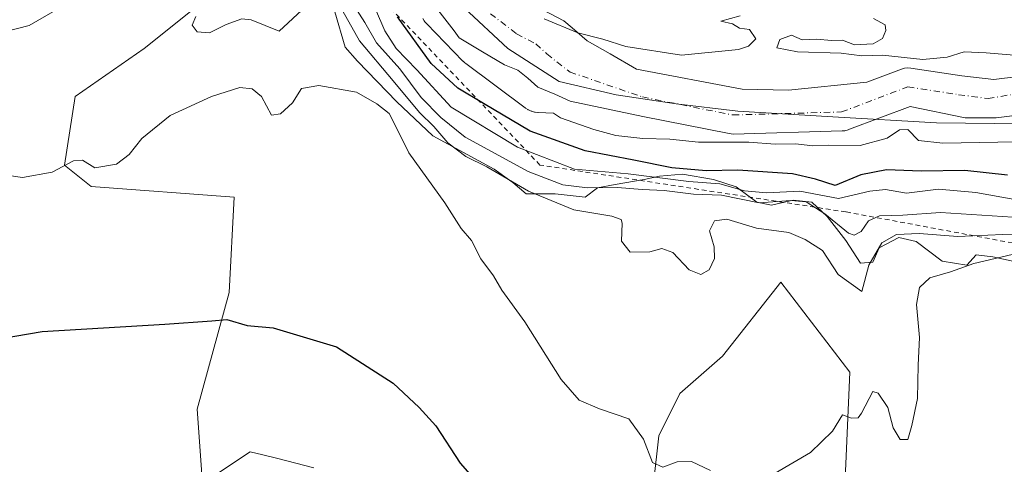
# Model space of a CAD drawing. Units: metres. Extents: x 627830 to 631283, y 4734243 to 4736620.
# Drawn here: x 629478 to 629685, y 4736146 to 4736240 of the extents above; entities that cross this region are included whole.
import ezdxf

# ---------------------------------------------------------------- set-up
doc = ezdxf.new("R2010")
doc.units = ezdxf.units.M
doc.header["$MEASUREMENT"] = 0
doc.linetypes.add('DGN Style 2', pattern=[1.648017, 0.98881, -0.659207])
doc.linetypes.add('DGN Style 4', pattern=[2.638475, 1.318413, -0.659207, 0.001648, -0.659207])
for name, color, linetype, lineweight in [('Arbolado forestal CxS', 92, 'Continuous', 0), ('Corriente natural Cxs', 4, 'Continuous', 13), ('Corriente natural eje', 4, 'DGN Style 4', 0), ('Cultivos herbáceos CxS', 92, 'Continuous', 0), ('Curva de nivel maestra', 30, 'Continuous', 30), ('Curva de nivel normal', 30, 'Continuous', 0), ('Entidad de ámbito territorial', 7, 'Continuous', 0), ('Entidad de ámbito territorial CxS', 92, 'Continuous', 0), ('Escarpado lineal', 30, 'DGN Style 2', 0), ('Espacio natural protegido', 121, 'Continuous', 13), ('Espacio natural protegido CxS', 121, 'Continuous', 0), ('Roquedo CxS', 135, 'Continuous', 0), ('Suelo desnudo CxS', 253, 'Continuous', 0)]:
    doc.layers.add(name, color=color, linetype=linetype, lineweight=lineweight)

# ---------------------------------------------------------------- blocks, each defined once
blk = doc.blocks.new('*U10')
at = {"layer": 'Arbolado forestal CxS', "color": 92, "linetype": 'Continuous', "lineweight": 0}
blk.add_polyline3d([(629688.2801, 4736227.8101, 468.5057), (629683.1601, 4736227.1501, 468.3588), (629676.4051, 4736227.9105, 468.7837), (629665.7193, 4736229.5698, 469.4313), (629665.0423, 4736229.6167, 469.4537), (629664.3671, 4736229.5483, 469.4519), (629663.7132, 4736229.3668, 469.4252), (629656.4342, 4736226.6097, 468.8655), (629640.0039, 4736224.9178, 468.5628), (629630.2672, 4736225.1294, 468.9271), (629608.0421, 4736229.3628, 469.268), (629602.5388, 4736232.5378, 469.4179), (629597.6704, 4736235.2895, 469.3052), (629594.4954, 4736238.0411, 469.2234), (629592.8021, 4736239.5228, 469.2838), (629585.3937, 4736243.3328, 470.1267)], dxfattribs=at)
blk = doc.blocks.new('*U11')
at = {"layer": 'Suelo desnudo CxS', "color": 253, "linetype": 'Continuous', "lineweight": 0}
for points in [[(629689.7601, 4736219.8601, 467.9117), (629683.6701, 4736219.0701, 467.8325), (629677.1101, 4736219.0901, 468.0362), (629665.5353, 4736221.5025, 467.8373), (629652.8166, 4736216.685, 467.9932), (629652.5282, 4736216.5758, 468.0277), (629651.8303, 4736216.3863, 468.0898), (629651.2468, 4736216.327, 468.1101), (629628.3867, 4736215.692, 468.688), (629627.9368, 4736215.7049, 468.6631), (629627.4911, 4736215.7682, 468.6222), (629609.3508, 4736219.3962, 468.4864), (629594.0721, 4736222.5894, 468.8055), (629590.8971, 4736224.0711, 469.0304), (629587.2987, 4736225.5528, 469.346), (629585.1821, 4736227.4578, 469.5357), (629583.0654, 4736229.1511, 469.7017), (629580.3137, 4736230.2094, 469.6222), (629575.6571, 4736232.9611, 468.7896), (629570.7887, 4736235.9245, 468.8121), (629569.7304, 4736237.4061, 468.5429), (629563.8274, 4736245.049, 469.008)], [(629585.3937, 4736243.3328, 470.1267), (629592.8021, 4736239.5228, 469.2838), (629594.4954, 4736238.0411, 469.2234), (629597.6704, 4736235.2895, 469.3052), (629602.5388, 4736232.5378, 469.4179), (629608.0421, 4736229.3628, 469.268), (629630.2672, 4736225.1294, 468.9271), (629640.0039, 4736224.9178, 468.5628), (629656.4342, 4736226.6097, 468.8655), (629663.7132, 4736229.3668, 469.4252), (629664.3671, 4736229.5483, 469.4519), (629665.0423, 4736229.6167, 469.4537), (629665.7193, 4736229.5698, 469.4313), (629676.4051, 4736227.9105, 468.7837), (629683.1601, 4736227.1501, 468.3588), (629688.2801, 4736227.8101, 468.5057)]]:
    blk.add_polyline3d(points, dxfattribs=at)

msp = doc.modelspace()

# ---------------------------------------------------------------- linework, layer by layer
at = {"layer": 'Arbolado forestal CxS', "color": 92, "linetype": 'Continuous', "lineweight": 0}
msp.add_polyline3d([(629585.3937, 4736243.3328, 470.1267), (629592.8021, 4736239.5228, 469.2838), (629594.4954, 4736238.0411, 469.2234), (629597.6704, 4736235.2895, 469.3052), (629602.5388, 4736232.5378, 469.4179), (629608.0421, 4736229.3628, 469.268), (629630.2672, 4736225.1294, 468.9271), (629640.0039, 4736224.9178, 468.5628), (629656.4342, 4736226.6097, 468.8655), (629663.7132, 4736229.3668, 469.4252), (629664.3671, 4736229.5483, 469.4519), (629665.0423, 4736229.6167, 469.4537), (629665.7193, 4736229.5698, 469.4313), (629676.4051, 4736227.9105, 468.7837), (629683.1601, 4736227.1501, 468.3588), (629688.2801, 4736227.8101, 468.5057)], dxfattribs=at)
at = {"layer": 'Corriente natural Cxs', "color": 4, "linetype": 'Continuous', "lineweight": 13}
for points in [[(629689.7601, 4736219.8601, 467.9117), (629683.6701, 4736219.0701, 467.8325), (629677.1101, 4736219.0901, 468.0362), (629665.5353, 4736221.5025, 467.8373), (629652.8166, 4736216.685, 467.9932), (629652.5282, 4736216.5758, 468.0277), (629651.8303, 4736216.3863, 468.0898), (629651.2468, 4736216.327, 468.1101), (629628.3867, 4736215.692, 468.688), (629627.9368, 4736215.7049, 468.6631), (629627.4911, 4736215.7682, 468.6222), (629609.3508, 4736219.3962, 468.4864), (629594.0721, 4736222.5894, 468.8055), (629590.8971, 4736224.0711, 469.0304), (629587.2987, 4736225.5528, 469.346), (629585.1821, 4736227.4578, 469.5357), (629583.0654, 4736229.1511, 469.7017), (629580.3137, 4736230.2094, 469.6222), (629575.6571, 4736232.9611, 468.7896), (629570.7887, 4736235.9245, 468.8121), (629569.7304, 4736237.4061, 468.5429), (629563.8274, 4736245.049, 469.008)], [(629689.7601, 4736219.8601, 467.9117), (629683.6701, 4736219.0701, 467.8325), (629677.1101, 4736219.0901, 468.0362), (629665.5353, 4736221.5025, 467.8373), (629652.8166, 4736216.685, 467.9932), (629652.5282, 4736216.5758, 468.0277), (629651.8303, 4736216.3863, 468.0898), (629651.2468, 4736216.327, 468.1101), (629628.3867, 4736215.692, 468.688), (629627.9368, 4736215.7049, 468.6631), (629627.4911, 4736215.7682, 468.6222), (629609.3508, 4736219.3962, 468.4864), (629594.0721, 4736222.5894, 468.8055), (629590.8971, 4736224.0711, 469.0304), (629587.2987, 4736225.5528, 469.346), (629585.1821, 4736227.4578, 469.5357), (629583.0654, 4736229.1511, 469.7017), (629580.3137, 4736230.2094, 469.6222), (629575.6571, 4736232.9611, 468.7896), (629570.7887, 4736235.9245, 468.8121), (629569.7304, 4736237.4061, 468.5429), (629563.8274, 4736245.049, 469.008)], [(629585.3937, 4736243.3328, 470.1267), (629592.8021, 4736239.5228, 469.2838), (629594.4954, 4736238.0411, 469.2234), (629597.6704, 4736235.2895, 469.3052), (629602.5388, 4736232.5378, 469.4179), (629608.0421, 4736229.3628, 469.268), (629630.2672, 4736225.1294, 468.9271), (629640.0039, 4736224.9178, 468.5628), (629656.4342, 4736226.6097, 468.8655), (629663.7132, 4736229.3668, 469.4252), (629664.3671, 4736229.5483, 469.4519), (629665.0423, 4736229.6167, 469.4537), (629665.7193, 4736229.5698, 469.4313), (629676.4051, 4736227.9105, 468.7837), (629683.1601, 4736227.1501, 468.3588), (629688.2801, 4736227.8101, 468.5057)], [(629585.3937, 4736243.3328, 470.1267), (629592.8021, 4736239.5228, 469.2838), (629594.4954, 4736238.0411, 469.2234), (629597.6704, 4736235.2895, 469.3052), (629602.5388, 4736232.5378, 469.4179), (629608.0421, 4736229.3628, 469.268), (629630.2672, 4736225.1294, 468.9271), (629640.0039, 4736224.9178, 468.5628), (629656.4342, 4736226.6097, 468.8655), (629663.7132, 4736229.3668, 469.4252), (629664.3671, 4736229.5483, 469.4519), (629665.0423, 4736229.6167, 469.4537), (629665.7193, 4736229.5698, 469.4313), (629676.4051, 4736227.9105, 468.7837), (629683.1601, 4736227.1501, 468.3588), (629688.2801, 4736227.8101, 468.5057)]]:
    msp.add_polyline3d(points, dxfattribs=at)
at = {"layer": 'Corriente natural eje', "color": 4, "linetype": 'DGN Style 4', "lineweight": 0}
msp.add_polyline3d([(629577.3504, 4736241.0045, 468.7333), (629582.8537, 4736236.7711, 468.8515), (629586.8754, 4736234.6545, 468.6258), (629589.2038, 4736232.5378, 468.4024), (629591.3204, 4736230.8444, 468.3535), (629594.0721, 4736228.7278, 468.2107), (629609.2805, 4736223.4895, 468.1858), (629628.2756, 4736219.6905, 468.2135), (629651.1357, 4736220.3255, 467.7459), (629665.1057, 4736225.6171, 468.5475), (629675.751, 4736223.9646, 468.0864), (629681.9301, 4736223.1401, 467.7012), (629696.9701, 4736225.7301, 468.182)], dxfattribs=at)
at = {"layer": 'Cultivos herbáceos CxS', "color": 92, "linetype": 'Continuous', "lineweight": 0}
for points in [[(629684.1845, 4736442.5171, 471.8764), (629639.9853, 4736398.2209, 471.7012), (629601.0869, 4736374.5253, 472.1178), (629582.9477, 4736360.7985, 472.1924), (629569.9573, 4736344.0057, 475.7939), (629561.5317, 4736321.5921, 477.1323), (629551.8093, 4736300.4221, 480.4806), (629532.4301, 4736297.2553, 484.3503), (629526.8545, 4736267.1275, 487.8089), (629515.7019, 4736242.5787, 490.4947), (629504.5497, 4736233.6519, 491.7443), (629490.0525, 4736223.6101, 492.4316), (629487.8221, 4736209.1031, 494.3819), (629493.3979, 4736204.6401, 495.2512), (629523.5071, 4736202.4079, 497.2032), (629522.3917, 4736182.3229, 498.8101), (629515.7001, 4736157.7743, 502.3786), (629516.8147, 4736142.1521, 504.588), (629526.8519, 4736148.8471, 503.7689), (629529.4739, 4736148.1911, 503.8134), (629532.6239, 4736147.4033, 503.9075), (629540.2337, 4736145.4999, 503.9568)], [(629551.8093, 4736300.4221, 480.4806), (629532.4301, 4736297.2553, 484.3503), (629526.8545, 4736267.1275, 487.8089), (629515.7019, 4736242.5787, 490.4947), (629504.5497, 4736233.6519, 491.7443), (629490.0525, 4736223.6101, 492.4316), (629487.8221, 4736209.1031, 494.3819), (629493.3979, 4736204.6401, 495.2512), (629523.5071, 4736202.4079, 497.2032), (629522.3917, 4736182.3229, 498.8101), (629515.7001, 4736157.7743, 502.3786), (629516.8147, 4736142.1521, 504.588), (629526.8519, 4736148.8471, 503.7689), (629529.4739, 4736148.1911, 503.8134), (629532.6239, 4736147.4033, 503.9075), (629540.2337, 4736145.4999, 503.9568)], [(629610.4887, 4736132.1083, 496.1236), (629612.7191, 4736152.1941, 494.7189), (629617.1803, 4736161.1209, 493.7857), (629626.1015, 4736168.9319, 492.7496), (629638.3687, 4736184.5537, 492.285), (629652.8653, 4736165.5835, 494.2036), (629651.7497, 4736139.9187, 495.6431)], [(629610.4887, 4736132.1083, 496.1236), (629612.7191, 4736152.1941, 494.7189), (629617.1803, 4736161.1209, 493.7857), (629626.1015, 4736168.9319, 492.7496), (629638.3687, 4736184.5537, 492.285), (629652.8653, 4736165.5835, 494.2036), (629651.7497, 4736139.9187, 495.6431)]]:
    msp.add_polyline3d(points, dxfattribs=at)
at = {"layer": 'Curva de nivel maestra', "color": 30, "linetype": 'Continuous', "lineweight": 30, "flags": 128}
for points, elevation in [([(629686.05, 4736207.0401), (629677.05, 4736208.0001), (629667.85, 4736207.8701), (629660.59, 4736208.1701), (629655.2, 4736207.0801), (629649.79, 4736204.8501), (629645.67, 4736206.1601), (629640.81, 4736207.3401), (629629.32, 4736208.1001), (629622.71, 4736207.9401), (629615.48, 4736208.5701), (629607.46, 4736210.1801), (629597.22, 4736212.1601), (629585.67, 4736216.2801), (629575.86, 4736222.1301), (629570.49, 4736225.3601), (629564.86, 4736230.5401), (629557.81, 4736240.3501)], 475), ([(629468.71, 4736171.6901), (629483.08, 4736174.1601), (629508.87, 4736175.7201), (629518.75, 4736176.4001), (629521.92, 4736176.6401), (629526.24, 4736175.4201), (629531.66, 4736174.9301), (629544.97, 4736170.9101), (629556.88, 4736163.2801), (629562.35, 4736158.1301), (629565.89, 4736154.2901), (629570.95, 4736146.4801), (629575.09, 4736141.7601)], 500)]:
    msp.add_lwpolyline(points, dxfattribs=dict(at, elevation=elevation))
at = {"layer": 'Curva de nivel normal', "color": 30, "linetype": 'Continuous', "lineweight": 0, "flags": 128}
for points, elevation in [([(629475.23, 4736237.1901), (629480.38, 4736238.5201), (629488.99, 4736243.5101)], 490), ([(629687.16, 4736198.1801), (629671.93, 4736199.2001), (629664.04, 4736198.6401), (629659.14, 4736198.5001), (629656.84, 4736197.4001), (629655.27, 4736195.2101), (629653.8, 4736194.4201), (629652.64, 4736194.8101), (629647.64, 4736198.9301), (629643.7, 4736201.4401), (629640.51, 4736201.7301), (629633.86, 4736201.2001), (629625.9, 4736202.8401), (629620.04, 4736203.0601), (629613.89, 4736203.8401), (629609.22, 4736204.0201), (629604.05, 4736204.4401), (629597.75, 4736204.3801), (629592.53, 4736205.0201), (629585.25, 4736207.8001), (629572.05, 4736215.0601), (629566.93, 4736219.1601), (629562.79, 4736223.4001), (629558.3, 4736229.4201), (629553.38, 4736234.8601), (629550.92, 4736239.1601), (629548.23, 4736243.4201)], 485), ([(629515.44, 4736240.4401), (629514.65, 4736238.5901), (629515.7, 4736237.2201), (629518.3, 4736236.9701), (629521.77, 4736238.7201), (629525.1, 4736239.8901), (629527.03, 4736239.7101), (629532.96, 4736237.3201), (629537.71, 4736241.7601)], 490), ([(629545.71, 4736242.6601), (629549.82, 4736235.2601), (629556.91, 4736226.9001), (629562.4, 4736220.1901), (629565.43, 4736217.2501), (629568.4, 4736213.8101), (629572.16, 4736210.9601), (629576.6, 4736208.8001), (629585.31, 4736203.6401), (629594.84, 4736199.7101), (629602.83, 4736198.4301), (629604.82, 4736197.7101), (629605.02, 4736196.9601), (629604.87, 4736193.1401), (629606.7, 4736190.8301), (629610.83, 4736190.8801), (629613.37, 4736191.6101), (629615.69, 4736190.7501), (629619.09, 4736187.0901), (629621.58, 4736186.1401), (629623.3, 4736187.1401), (629624.44, 4736189.5101), (629624.39, 4736191.9801), (629623.39, 4736195.3201), (629624.42, 4736197.4401), (629627.01, 4736197.7801), (629633.28, 4736195.8801), (629640.06, 4736194.9901), (629643.5, 4736193.5001), (629647.12, 4736191.1901), (629650.43, 4736186.1101), (629655.38, 4736182.5801), (629656.91, 4736188.1201), (629659.6, 4736192.8101), (629662.68, 4736194.5201), (629667.47, 4736194.7401), (629675.61, 4736194.1001), (629685.05, 4736194.5801), (629694.05, 4736194.3801)], 490), ([(629553.19, 4736241.9401), (629555.12, 4736237.3901), (629557.53, 4736233.6501), (629561.88, 4736229.2001), (629569.07, 4736221.3401), (629583.01, 4736212.9501), (629595.02, 4736208.3101), (629606.26, 4736207.3001), (629619.04, 4736205.6801), (629625.59, 4736205.2401), (629630.78, 4736203.7301), (629635.35, 4736203.2901), (629642.41, 4736203.6801), (629650.53, 4736202.1301), (629657.1, 4736203.7001), (629660.39, 4736203.9901), (629664.82, 4736203.2401), (629671.54, 4736204.0901), (629679.34, 4736203.4001), (629688.31, 4736201.7801)], 480), ([(629687.86, 4736214.0501), (629672.43, 4736213.7301), (629667.29, 4736214.3501), (629665.11, 4736216.6101), (629663.31, 4736216.6001), (629660.71, 4736214.8301), (629655.05, 4736213.2601), (629648.38, 4736213.3201), (629645.08, 4736213.1901), (629641.45, 4736213.6001), (629637.2, 4736213.5601), (629631.67, 4736214.0001), (629621.07, 4736213.9801), (629615.05, 4736214.6301), (629609.38, 4736214.7201), (629603.71, 4736215.3601), (629599.05, 4736216.6401), (629592.06, 4736219.1101), (629590.5631, 4736220.0452), (629587.392, 4736220.1999), (629587.3183, 4736220.2062), (629586.7313, 4736220.2786), (629586.5863, 4736220.3075), (629586.0163, 4736220.4657), (629585.8771, 4736220.5157), (629585.3367, 4736220.7562), (629585.2694, 4736220.7892), (629585.2064, 4736220.8262), (629584.7074, 4736221.1438), (629584.6934, 4736221.1528), (629584.6465, 4736221.1858), (629572.1581, 4736230.4992), (629572.1355, 4736230.5165), (629571.9541, 4736230.66), (629571.8953, 4736230.7106), (629571.5996, 4736230.9854), (629571.5892, 4736230.9951), (629571.5636, 4736231.0205), (629563.9436, 4736238.8521), (629563.9072, 4736238.8916), (629563.8937, 4736238.9074), (629563.5119, 4736239.3632), (629563.4695, 4736239.4175), (629563.4252, 4736239.4839), (629563.1152, 4736239.9913)], 470), ([(629588.63, 4736239.9001), (629595.69, 4736236.9701), (629600.97, 4736235.6301), (629605.83, 4736234.0901), (629617.49, 4736232.2801), (629629.46, 4736233.4501), (629631.6, 4736234.1601), (629633.11, 4736235.7001), (629631.82, 4736237.6801), (629629.7, 4736237.9701), (629628.24, 4736238.8501), (629625.74, 4736239.4401), (629629.83, 4736240.5801)], 470), ([(629657.89, 4736240.0101), (629660.29, 4736238.6801), (629660.47, 4736237.4901), (629659.78, 4736235.8101), (629657.76, 4736234.6901), (629653.87, 4736234.4801), (629651.38, 4736235.4001), (629649.1, 4736235.3901), (629645.81, 4736235.6701), (629642.9, 4736235.5001), (629640.61, 4736236.4601), (629638.15, 4736235.5501), (629637.52, 4736233.8401), (629641.9, 4736232.9601), (629651.06, 4736232.6801), (629655.42, 4736232.1201), (629659.74, 4736232.2501), (629668.22, 4736231.3601), (629673.35, 4736231.8301), (629676.91, 4736233.0101), (629681.51, 4736232.7601), (629693.38, 4736231.8101)], 470), ([(629457.46, 4736209.6801), (629478.96, 4736206.5201), (629485.25, 4736207.6601), (629489.69, 4736210.0801), (629491.57, 4736210.1901), (629494.17, 4736208.5501), (629498.74, 4736209.3401), (629501.38, 4736211.3501), (629504.05, 4736214.7201), (629510.05, 4736219.5701), (629518.71, 4736223.6001), (629524.67, 4736225.4801), (629527.24, 4736225.2101), (629529.22, 4736223.5601), (629531.32, 4736219.6501), (629533.18, 4736219.9301), (629535.73, 4736222.2701), (629537.63, 4736225.2401), (629541.3, 4736225.9101), (629549.19, 4736224.4601), (629553.46, 4736222.0601), (629556.08, 4736220.0201), (629557.81, 4736216.5801), (629560.16, 4736211.7401), (629567.76, 4736201.1801), (629571.22, 4736195.8201), (629573.33, 4736193.2701), (629575.34, 4736189.4301), (629577.98, 4736185.8801), (629579.74, 4736182.8401), (629584.56, 4736176.1601), (629592.21, 4736164.0801), (629596, 4736159.7001), (629600.24, 4736157.8901), (629606.44, 4736155.8001), (629609.49, 4736151.5301), (629611.41, 4736146.6001), (629613.6, 4736145.5801), (629616.6, 4736146.7101), (629619.6, 4736146.8101), (629623.59, 4736144.8901)], 495), ([(629633.48, 4736142.1901), (629644.6, 4736148.7001), (629649.27, 4736153.2001), (629651.34, 4736156.6401), (629653.24, 4736155.8801), (629654.64, 4736155.9901), (629655.34, 4736156.9901), (629657.74, 4736161.5201), (629658.85, 4736161.1801), (629660.88, 4736158.1301), (629661.98, 4736153.9001), (629663.44, 4736151.4401), (629665.1, 4736151.4501), (629665.93, 4736154.3901), (629667.13, 4736160.0301), (629667.27, 4736167.0801), (629667.55, 4736172.8701), (629666.9, 4736179.8201), (629667.52, 4736183.4301), (629669.67, 4736185.4501), (629674.06, 4736186.7101), (629678.98, 4736188.4301), (629687.03, 4736190.3601)], 495)]:
    msp.add_lwpolyline(points, dxfattribs=dict(at, elevation=elevation))
at = {"layer": 'Entidad de ámbito territorial', "color": 7, "linetype": 'Continuous', "lineweight": 0, "flags": 128}
msp.add_lwpolyline([(629686.884, 4736423.991), (629671.088, 4736404.806), (629655.883, 4736391.107), (629641.13, 4736379.2), (629617.329, 4736363.957), (629599.663, 4736351.706), (629585.204, 4736338.537), (629575.57, 4736325.522), (629569.941, 4736314.539), (629566.304, 4736300.822), (629559.628, 4736282.689), (629560.256, 4736261.509), (629563.876, 4736253.765), (629571.844, 4736242.253), (629580.965, 4736233.713), (629591.803, 4736226.77), (629603.745, 4736223.942), (629616.413, 4736222.036), (629629.32, 4736220.52), (629649.337, 4736219.292), (629671.138, 4736218.008), (629689.331, 4736217.85)], dxfattribs=at)
at = {"layer": 'Entidad de ámbito territorial CxS', "color": 92, "linetype": 'Continuous', "lineweight": 0, "flags": 128}
msp.add_lwpolyline([(629689.331, 4736217.85), (629671.138, 4736218.008), (629649.337, 4736219.292), (629629.32, 4736220.52), (629616.413, 4736222.036), (629603.745, 4736223.942), (629591.803, 4736226.77), (629580.965, 4736233.713), (629571.844, 4736242.253), (629563.876, 4736253.765), (629560.256, 4736261.509), (629559.628, 4736282.689), (629566.304, 4736300.822), (629569.941, 4736314.539), (629575.57, 4736325.522), (629585.204, 4736338.537), (629599.663, 4736351.706), (629617.329, 4736363.957), (629641.13, 4736379.2), (629655.883, 4736391.107), (629671.088, 4736404.806), (629686.884, 4736423.991)], dxfattribs=at)
at = {"layer": 'Escarpado lineal', "color": 30, "linetype": 'DGN Style 2', "lineweight": 0}
msp.add_polyline3d([(629815.8613, 4736336.7386, 474.277), (629792.3258, 4736235.3043, 495.9608), (629755.5163, 4736203.961, 489.6899), (629711.4135, 4736188.2394, 496.6488), (629652.0766, 4736199.3028, 480.4776), (629587.7523, 4736209.167, 478.9216), (629555.6155, 4736242.9617, 476.3633), (629547.8686, 4736249.23, 482.3066)], dxfattribs=at)
at = {"layer": 'Espacio natural protegido', "color": 121, "linetype": 'Continuous', "lineweight": 13, "flags": 128}
msp.add_lwpolyline([(629544.5982, 4736241.379), (629546.773, 4736233.9821), (629549.407, 4736231.0351), (629557.6498, 4736222.453), (629565.2636, 4736215.274), (629578.0984, 4736208.3119), (629581.3478, 4736205.9652), (629582.0143, 4736205.4839), (629584.8423, 4736203.0919), (629590.9333, 4736203.0918), (629597.2412, 4736202.4387), (629599.8523, 4736204.3967), (629603.5503, 4736205.0486), (629609.6413, 4736206.1365), (629612.9044, 4736206.7895), (629617.6904, 4736207.2244), (629624.2164, 4736206.1364), (629629.0023, 4736204.6133), (629633.3532, 4736201.3503), (629636.3992, 4736200.6983), (629640.9672, 4736201.7852), (629644.8832, 4736201.3502), (629648.1462, 4736198.3051), (629652.062, 4736193.3011), (629655.1069, 4736188.5151), (629657.7179, 4736188.7331), (629659.023, 4736191.7781), (629663.156, 4736193.954), (629666.854, 4736193.084), (629672.2929, 4736188.9499), (629677.5139, 4736188.0799), (629679.472, 4736190.2558), (629682.9519, 4736189.8208), (629689.0429, 4736188.5147)], dxfattribs=at)
at = {"layer": 'Espacio natural protegido CxS', "color": 121, "linetype": 'Continuous', "lineweight": 0, "flags": 128}
msp.add_lwpolyline([(629689.0429, 4736188.5147), (629682.9519, 4736189.8208), (629679.472, 4736190.2558), (629677.5139, 4736188.0799), (629672.2929, 4736188.9499), (629666.854, 4736193.084), (629663.156, 4736193.954), (629659.023, 4736191.7781), (629657.7179, 4736188.7331), (629655.1069, 4736188.5151), (629652.062, 4736193.3011), (629648.1462, 4736198.3051), (629644.8832, 4736201.3502), (629640.9672, 4736201.7852), (629636.3992, 4736200.6983), (629633.3532, 4736201.3503), (629629.0023, 4736204.6133), (629624.2164, 4736206.1364), (629617.6904, 4736207.2244), (629612.9044, 4736206.7895), (629609.6413, 4736206.1365), (629603.5503, 4736205.0486), (629599.8523, 4736204.3967), (629597.2412, 4736202.4387), (629590.9333, 4736203.0918), (629584.8423, 4736203.0919), (629582.0143, 4736205.4839), (629581.3478, 4736205.9652), (629578.0984, 4736208.3119), (629565.2636, 4736215.274), (629557.6498, 4736222.453), (629549.407, 4736231.0351), (629546.773, 4736233.9821), (629544.5982, 4736241.379)], dxfattribs=at)
at = {"layer": 'Roquedo CxS', "color": 135, "linetype": 'Continuous', "lineweight": 0}
for points in [[(629551.8093, 4736300.4221, 480.4806), (629532.4301, 4736297.2553, 484.3503), (629526.8545, 4736267.1275, 487.8089), (629515.7019, 4736242.5787, 490.4947), (629504.5497, 4736233.6519, 491.7443), (629490.0525, 4736223.6101, 492.4316), (629487.8221, 4736209.1031, 494.3819), (629493.3979, 4736204.6401, 495.2512), (629523.5071, 4736202.4079, 497.2032), (629522.3917, 4736182.3229, 498.8101), (629515.7001, 4736157.7743, 502.3786), (629516.8147, 4736142.1521, 504.588), (629526.8519, 4736148.8471, 503.7689), (629529.4739, 4736148.1911, 503.8134), (629532.6239, 4736147.4033, 503.9075), (629540.2337, 4736145.4999, 503.9568)], [(629564.2438, 4736248.4729, 468.4899), (629563.8274, 4736245.049, 469.008), (629569.7304, 4736237.4061, 468.5429), (629570.7887, 4736235.9245, 468.8121), (629575.6571, 4736232.9611, 468.7896), (629580.3137, 4736230.2094, 469.6222), (629583.0654, 4736229.1511, 469.7017), (629585.1821, 4736227.4578, 469.5357), (629587.2987, 4736225.5528, 469.346), (629590.8971, 4736224.0711, 469.0304), (629594.0721, 4736222.5894, 468.8055), (629609.3508, 4736219.3962, 468.4864), (629627.4911, 4736215.7682, 468.6222), (629627.9368, 4736215.7049, 468.6631), (629628.3867, 4736215.692, 468.688), (629651.2468, 4736216.327, 468.1101), (629651.8303, 4736216.3863, 468.0898), (629652.5282, 4736216.5758, 468.0277), (629652.8166, 4736216.685, 467.9932), (629665.5353, 4736221.5025, 467.8373), (629677.1101, 4736219.0901, 468.0362), (629683.6701, 4736219.0701, 467.8325), (629689.7601, 4736219.8601, 467.9117)], [(629563.8274, 4736245.049, 469.008), (629569.7304, 4736237.4061, 468.5429), (629570.7887, 4736235.9245, 468.8121), (629575.6571, 4736232.9611, 468.7896), (629580.3137, 4736230.2094, 469.6222), (629583.0654, 4736229.1511, 469.7017), (629585.1821, 4736227.4578, 469.5357), (629587.2987, 4736225.5528, 469.346), (629590.8971, 4736224.0711, 469.0304), (629594.0721, 4736222.5894, 468.8055), (629609.3508, 4736219.3962, 468.4864), (629627.4911, 4736215.7682, 468.6222), (629627.9368, 4736215.7049, 468.6631), (629628.3867, 4736215.692, 468.688), (629651.2468, 4736216.327, 468.1101), (629651.8303, 4736216.3863, 468.0898), (629652.5282, 4736216.5758, 468.0277), (629652.8166, 4736216.685, 467.9932), (629665.5353, 4736221.5025, 467.8373), (629677.1101, 4736219.0901, 468.0362), (629683.6701, 4736219.0701, 467.8325), (629689.7601, 4736219.8601, 467.9117)], [(629540.2337, 4736145.4999, 503.9568), (629532.6239, 4736147.4033, 503.9075), (629529.4739, 4736148.1911, 503.8134), (629526.8519, 4736148.8471, 503.7689), (629516.8147, 4736142.1521, 504.588), (629515.7001, 4736157.7743, 502.3786), (629522.3917, 4736182.3229, 498.8101), (629523.5071, 4736202.4079, 497.2032), (629493.3979, 4736204.6401, 495.2512), (629487.8221, 4736209.1031, 494.3819), (629490.0525, 4736223.6101, 492.4316), (629504.5497, 4736233.6519, 491.7443), (629515.7019, 4736242.5787, 490.4947)], [(629651.7497, 4736139.9187, 495.6431), (629652.8653, 4736165.5835, 494.2036), (629638.3687, 4736184.5537, 492.285), (629626.1015, 4736168.9319, 492.7496), (629617.1803, 4736161.1209, 493.7857), (629612.7191, 4736152.1941, 494.7189), (629610.4887, 4736132.1083, 496.1236)], [(629610.4887, 4736132.1083, 496.1236), (629612.7191, 4736152.1941, 494.7189), (629617.1803, 4736161.1209, 493.7857), (629626.1015, 4736168.9319, 492.7496), (629638.3687, 4736184.5537, 492.285), (629652.8653, 4736165.5835, 494.2036), (629651.7497, 4736139.9187, 495.6431)]]:
    msp.add_polyline3d(points, dxfattribs=at)
at = {"layer": 'Suelo desnudo CxS', "color": 253, "linetype": 'Continuous', "lineweight": 0}
for points in [[(629564.2438, 4736248.4729, 468.4899), (629563.8274, 4736245.049, 469.008), (629569.7304, 4736237.4061, 468.5429), (629570.7887, 4736235.9245, 468.8121), (629575.6571, 4736232.9611, 468.7896), (629580.3137, 4736230.2094, 469.6222), (629583.0654, 4736229.1511, 469.7017), (629585.1821, 4736227.4578, 469.5357), (629587.2987, 4736225.5528, 469.346), (629590.8971, 4736224.0711, 469.0304), (629594.0721, 4736222.5894, 468.8055), (629609.3508, 4736219.3962, 468.4864), (629627.4911, 4736215.7682, 468.6222), (629627.9368, 4736215.7049, 468.6631), (629628.3867, 4736215.692, 468.688), (629651.2468, 4736216.327, 468.1101), (629651.8303, 4736216.3863, 468.0898), (629652.5282, 4736216.5758, 468.0277), (629652.8166, 4736216.685, 467.9932), (629665.5353, 4736221.5025, 467.8373), (629677.1101, 4736219.0901, 468.0362), (629683.6701, 4736219.0701, 467.8325), (629689.7601, 4736219.8601, 467.9117)], [(629585.3937, 4736243.3328, 470.1267), (629592.8021, 4736239.5228, 469.2838), (629594.4954, 4736238.0411, 469.2234), (629597.6704, 4736235.2895, 469.3052), (629602.5388, 4736232.5378, 469.4179), (629608.0421, 4736229.3628, 469.268), (629630.2672, 4736225.1294, 468.9271), (629640.0039, 4736224.9178, 468.5628), (629656.4342, 4736226.6097, 468.8655), (629663.7132, 4736229.3668, 469.4252), (629664.3671, 4736229.5483, 469.4519), (629665.0423, 4736229.6167, 469.4537), (629665.7193, 4736229.5698, 469.4313), (629676.4051, 4736227.9105, 468.7837), (629683.1601, 4736227.1501, 468.3588), (629688.2801, 4736227.8101, 468.5057)]]:
    msp.add_polyline3d(points, dxfattribs=at)

# ---------------------------------------------------------------- block references
at = {"layer": 'Arbolado forestal CxS', "color": 92, "linetype": 'Continuous', "lineweight": 0}
msp.add_blockref('*U10', (0, 0), dxfattribs=at)
at = {"layer": 'Suelo desnudo CxS', "color": 253, "linetype": 'Continuous', "lineweight": 0}
msp.add_blockref('*U11', (0, 0), dxfattribs=at)

doc.saveas('drawing.dxf')
